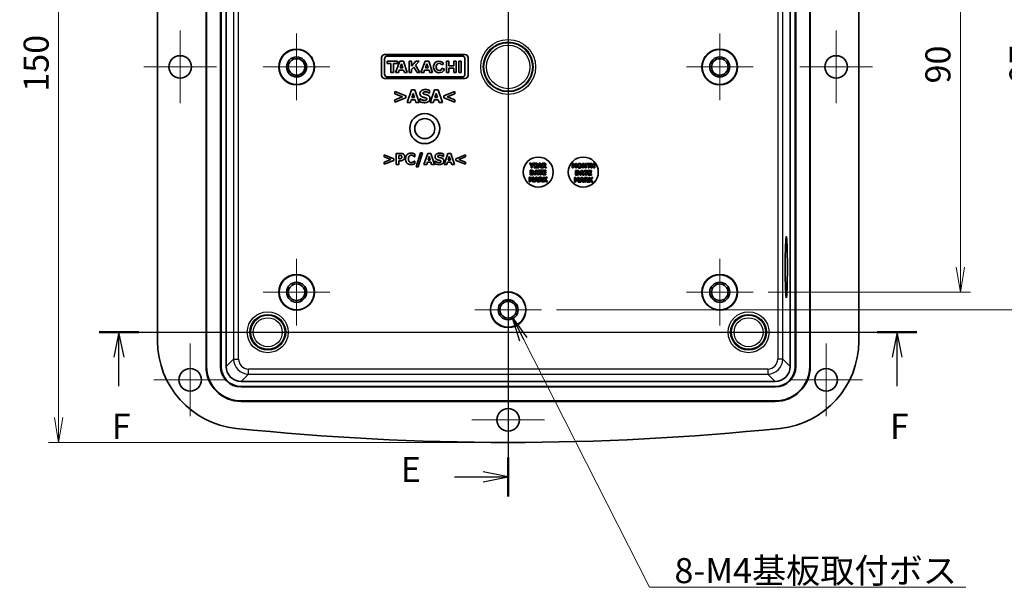
# Model space of a CAD drawing. Units: millimetres. Extents: x 0 to 3376, y -1 to 562.
# Drawn here: x 2397 to 2594, y 226 to 339 of the extents above; entities that cross this region are included whole.
import ezdxf

# ---------------------------------------------------------------- set-up
doc = ezdxf.new("R2010")
doc.units = ezdxf.units.MM
for name, color, linetype, lineweight in [('Center Mark (ISO)', 131, 'Continuous', 18), ('Dimension (ISO)', 7, 'Continuous', 18), ('Dimension (ISO) @ 1', 7, 'Continuous', 18), ('Section Line (ISO)', 7, 'Continuous', 25), ('Symbol (ISO) @ 1', 7, 'Continuous', 18), ('Visible (ISO)', 7, 'Continuous', 35), ('Visible Narrow (ISO)', 7, 'Continuous', 25)]:
    doc.layers.add(name, color=color, linetype=linetype, lineweight=lineweight)
doc.styles.add('Note Text (TK)', font='MS PGothic.ttf')
doc.dimstyles.new('Default - Method 1b (TK)', dxfattribs={"dimscale": 1.5, "dimtxt": 2.5, "dimasz": 2.5, "dimexe": 1, "dimexo": 1.5, "dimgap": 1, "dimtad": 1, "dimtoh": 1, "dimdsep": 46, "dimtxsty": 'Note Text (TK)', "dimblk": 'OPEN', "dimcen": 0.09, "dimdle": 5, "dimclrd": 100, "dimclre": 100, "dimclrt": 7, "dimadec": 1, "dimazin": 1, "dimtfac": 1, "dimtmove": 0, "dimatfit": 3, "dimldrblk": 'OPEN', "dimfxl": 1, "dimtolj": 1, "dimlwd": -1, "dimlwe": -1, "dimarcsym": 0})
doc.dimstyles.new('Default - Method 1b (TK)$7', dxfattribs={"dimscale": 2, "dimtxt": 2.5, "dimasz": 2.5, "dimexe": 1, "dimexo": 1.5, "dimgap": 1, "dimtad": 1, "dimtoh": 1, "dimdsep": 46, "dimtxsty": 'Note Text (TK)', "dimblk": 'OPEN', "dimcen": 0.09, "dimdle": 5, "dimclrd": 100, "dimclre": 100, "dimclrt": 7, "dimadec": 1, "dimazin": 1, "dimtfac": 1, "dimtmove": 0, "dimatfit": 3, "dimldrblk": 'OPEN', "dimfxl": 1, "dimtolj": 1, "dimlwd": -1, "dimlwe": -1, "dimarcsym": 0})

# ---------------------------------------------------------------- blocks, each defined once
blk = doc.blocks.new('2dTransSection4')
at = {"layer": 'Section Line (ISO)', "linetype": 'Continuous'}
for p, q in [((171.587, 216.208), (171.587, 129.872)), ((171.587, 214.264), (169.087, 214.764)), ((166.222, 214.264), (169.087, 214.264)), ((169.087, 214.264), (171.587, 214.264)), ((169.087, 213.764), (171.587, 214.264)), ((166.222, 131.816), (169.087, 131.816)), ((171.587, 131.816), (169.087, 132.316)), ((169.087, 131.816), (171.587, 131.816)), ((169.087, 131.316), (171.587, 131.816))]:
    blk.add_line(p, q, dxfattribs=at)
at = {"layer": 'Section Line (ISO)', "linetype": 'Continuous', "lineweight": 50}
for p, q in [((171.587, 216.208), (171.587, 212.319)), ((171.587, 133.761), (171.587, 129.872))]:
    blk.add_line(p, q, dxfattribs=at)
at = {"layer": 'Section Line (ISO)', "char_height": 2.5, "attachment_point": 7, "style": 'Note Text (TK)'}
for insert in [(160.874, 212.992), (160.874, 130.544)]:
    blk.add_mtext('E', dxfattribs=dict(at, insert=insert))
blk = doc.blocks.new('2dTransSection5')
at = {"layer": 'Section Line (ISO)', "linetype": 'Continuous'}
for p, q in [((130.745, 146.268), (212.402, 146.268)), ((132.733, 146.268), (132.233, 143.768)), ((132.733, 143.768), (132.733, 146.268)), ((133.233, 143.768), (132.733, 146.268)), ((210.415, 146.268), (209.915, 143.768)), ((210.415, 143.768), (210.415, 146.268)), ((210.915, 143.768), (210.415, 146.268)), ((132.733, 140.888), (132.733, 143.768)), ((210.415, 140.888), (210.415, 143.768))]:
    blk.add_line(p, q, dxfattribs=at)
at = {"layer": 'Section Line (ISO)', "linetype": 'Continuous', "lineweight": 50}
for p, q in [((130.745, 146.268), (134.72, 146.268)), ((208.427, 146.268), (212.402, 146.268))]:
    blk.add_line(p, q, dxfattribs=at)
at = {"layer": 'Section Line (ISO)', "char_height": 2.5, "attachment_point": 7, "style": 'Note Text (TK)'}
for insert in [(132.022, 134.844), (209.704, 134.844)]:
    blk.add_mtext('F', dxfattribs=dict(at, insert=insert))
blk = doc.blocks.new('_Open')
at = {"color": 0, "linetype": 'ByBlock', "lineweight": -2}
for p, q in [((-1, 0.167), (0, 0)), ((-1, -0.167), (0, 0)), ((0, 0), (-1, 0))]:
    blk.add_line(p, q, dxfattribs=at)
blk = doc.blocks.new('*D98')
at = {"layer": 'Defpoints', "color": 0}
for p in [(2494.67, 404.54), (2404.92, 254.54), (2494.67, 254.54)]:
    blk.add_point(p, dxfattribs=at)
at = {"layer": 'Dimension (ISO)', "color": 100}
for p, q in [((2491.67, 404.54), (2402.92, 404.54)), ((2404.92, 399.54), (2404.92, 259.54)), ((2491.67, 254.54), (2402.92, 254.54))]:
    blk.add_line(p, q, dxfattribs=at)
at = {"layer": 'Dimension (ISO)', "color": 100, "xscale": 5, "yscale": 5, "zscale": 5}
for p, rotation in [((2404.92, 404.54), 90), ((2404.92, 254.54), 270)]:
    blk.add_blockref('_Open', p, dxfattribs=dict(at, rotation=rotation))
at = {"layer": 'Dimension (ISO)', "color": 7, "insert": (2400.42, 324.59), "char_height": 5, "attachment_point": 4, "rotation": 90, "style": 'Note Text (TK)'}
blk.add_mtext('\\A1;150', dxfattribs=at)
blk = doc.blocks.new('*D110')
at = {"layer": 'Defpoints', "color": 0}
for p in [(2543.57, 374.54), (2543.57, 284.54), (2584.98, 284.54)]:
    blk.add_point(p, dxfattribs=at)
at = {"layer": 'Dimension (ISO)', "color": 100}
for p, q in [((2546.57, 374.54), (2586.98, 374.54)), ((2584.98, 369.54), (2584.98, 289.54)), ((2546.57, 284.54), (2586.98, 284.54))]:
    blk.add_line(p, q, dxfattribs=at)
at = {"layer": 'Dimension (ISO)', "color": 100, "xscale": 5, "yscale": 5, "zscale": 5}
for p, rotation in [((2584.98, 374.54), 90), ((2584.98, 284.54), 270)]:
    blk.add_blockref('_Open', p, dxfattribs=dict(at, rotation=rotation))
at = {"layer": 'Dimension (ISO)', "color": 7, "insert": (2580.48, 326.23), "char_height": 5, "attachment_point": 4, "rotation": 90, "style": 'Note Text (TK)'}
blk.add_mtext('\\A1;90', dxfattribs=at)
blk = doc.blocks.new('*D111')
at = {"layer": 'Defpoints', "color": 0}
for p in [(2501.32, 378.04), (2501.32, 281.04), (2601.78, 281.04)]:
    blk.add_point(p, dxfattribs=at)
at = {"layer": 'Dimension (ISO)', "color": 100}
for p, q in [((2504.32, 378.04), (2603.78, 378.04)), ((2601.78, 373.04), (2601.78, 286.04)), ((2504.32, 281.04), (2603.78, 281.04))]:
    blk.add_line(p, q, dxfattribs=at)
at = {"layer": 'Dimension (ISO)', "color": 100, "xscale": 5, "yscale": 5, "zscale": 5}
for p, rotation in [((2601.78, 378.04), 90), ((2601.78, 281.04), 270)]:
    blk.add_blockref('_Open', p, dxfattribs=dict(at, rotation=rotation))
at = {"layer": 'Dimension (ISO)', "color": 7, "insert": (2597.28, 326.33), "char_height": 5, "attachment_point": 4, "rotation": 90, "style": 'Note Text (TK)'}
blk.add_mtext('\\A1;97', dxfattribs=at)

msp = doc.modelspace()

# ---------------------------------------------------------------- linework, layer by layer
at = {"layer": 'Center Mark (ISO)', "linetype": 'Continuous'}
for p, q in [((2429.1744, 336.7865), (2429.1744, 322.2865)), ((2560.1744, 336.7865), (2560.1744, 322.2865)), ((2452.4244, 336.1865), (2452.4244, 322.8865)), ((2536.9244, 336.1865), (2536.9244, 322.8865)), ((2436.4244, 329.5365), (2421.9244, 329.5365)), ((2459.0744, 329.5365), (2445.7744, 329.5365)), ((2543.5744, 329.5365), (2530.2744, 329.5365)), ((2567.4244, 329.5365), (2552.9244, 329.5365)), ((2452.4244, 291.1865), (2452.4244, 277.8865)), ((2536.9244, 291.1865), (2536.9244, 277.8865)), ((2494.6744, 287.6865), (2494.6744, 274.3865)), ((2459.0744, 284.5365), (2445.7744, 284.5365)), ((2543.5744, 284.5365), (2530.2744, 284.5365)), ((2501.3244, 281.0365), (2488.0244, 281.0365)), ((2431.1744, 274.2865), (2431.1744, 259.7865)), ((2558.1744, 274.2865), (2558.1744, 259.7865)), ((2438.4244, 267.0365), (2423.9244, 267.0365)), ((2494.6744, 266.2865), (2494.6744, 251.7865)), ((2565.4244, 267.0365), (2550.9244, 267.0365)), ((2501.9244, 259.0365), (2487.4244, 259.0365))]:
    msp.add_line(p, q, dxfattribs=at)
at = {"layer": 'Visible (ISO)'}
for p, q in [((2434.354, 269.7161), (2434.354, 389.3569)), ((2434.4588, 389.3569), (2434.4588, 269.7161)), ((2437.2492, 389.3569), (2437.2492, 269.7161)), ((2437.354, 389.3569), (2437.354, 269.7161)), ((2438.354, 269.7142), (2438.354, 389.3587)), ((2550.9948, 389.3587), (2550.9948, 269.7142)), ((2551.9948, 269.7161), (2551.9948, 389.3569)), ((2552.0996, 269.7161), (2552.0996, 389.3569)), ((2554.89, 269.7161), (2554.89, 389.3569)), ((2554.9948, 389.3569), (2554.9948, 269.7161)), ((2424.6744, 384.317), (2424.6744, 274.7559)), ((2564.6744, 274.7559), (2564.6744, 384.317)), ((2469.3709, 331.3983), (2469.3709, 327.8516)), ((2486.0363, 332.0365), (2470.0091, 332.0365)), ((2470.0091, 328.0742), (2470.0091, 331.1757)), ((2470.5029, 330.6638), (2470.5029, 330.2186)), ((2472.5696, 330.6638), (2470.5029, 330.6638)), ((2470.5507, 331.7174), (2485.4946, 331.7174)), ((2473.0405, 330.6638), (2472.1986, 328.4007)), ((2472.5696, 330.2186), (2472.5696, 330.6638)), ((2473.7643, 330.6638), (2473.0405, 330.6638)), ((2474.5026, 328.4007), (2473.7643, 330.6638)), ((2474.8773, 330.6638), (2474.8773, 328.4007)), ((2475.3553, 330.6638), (2474.8773, 330.6638)), ((2476.2633, 330.6638), (2475.3553, 329.7029)), ((2475.3553, 329.7029), (2475.3553, 330.6638)), ((2476.1865, 329.8782), (2476.9288, 330.6638)), ((2476.9288, 330.6638), (2476.2633, 330.6638)), ((2478.1084, 330.6638), (2477.2665, 328.4007)), ((2478.8322, 330.6638), (2478.1084, 330.6638)), ((2479.5705, 328.4007), (2478.8322, 330.6638)), ((2482.7992, 330.6638), (2482.3281, 330.6638)), ((2482.3281, 330.6638), (2482.3281, 328.4007)), ((2482.7992, 329.7548), (2482.7992, 330.6638)), ((2483.8529, 330.6638), (2483.8529, 329.7548)), ((2484.324, 330.6638), (2483.8529, 330.6638)), ((2484.324, 328.4007), (2484.324, 330.6638)), ((2484.8286, 330.6638), (2484.8286, 328.4007)), ((2485.3035, 330.6638), (2484.8286, 330.6638)), ((2485.3035, 328.4007), (2485.3035, 330.6638)), ((2486.0363, 331.1757), (2486.0363, 328.0742)), ((2486.6744, 327.8516), (2486.6744, 331.3983)), ((2470.5029, 330.2186), (2471.2637, 330.2186)), ((2471.2637, 330.2186), (2471.2637, 328.4007)), ((2471.2637, 328.4007), (2471.798, 328.4007)), ((2471.798, 330.2186), (2472.5696, 330.2186)), ((2471.798, 328.4007), (2471.798, 330.2186)), ((2472.1986, 328.4007), (2472.745, 328.4007)), ((2472.745, 328.4007), (2472.9272, 328.8906)), ((2472.9272, 328.8906), (2473.8042, 328.8906)), ((2473.101, 329.3577), (2473.3945, 330.1466)), ((2473.6518, 329.3577), (2473.101, 329.3577)), ((2473.3945, 330.1466), (2473.6518, 329.3577)), ((2473.8042, 328.8906), (2473.964, 328.4007)), ((2473.964, 328.4007), (2474.5026, 328.4007)), ((2474.8773, 328.4007), (2475.3553, 328.4007)), ((2475.3553, 328.9986), (2475.8411, 329.5127)), ((2475.3553, 328.4007), (2475.3553, 328.9986)), ((2475.8411, 329.5127), (2476.5032, 328.4007)), ((2477.0662, 328.4007), (2476.1865, 329.8782)), ((2476.5032, 328.4007), (2477.0662, 328.4007)), ((2477.2665, 328.4007), (2477.8128, 328.4007)), ((2477.8128, 328.4007), (2477.9951, 328.8906)), ((2477.9951, 328.8906), (2478.872, 328.8906)), ((2478.1689, 329.3577), (2478.4623, 330.1466)), ((2478.7196, 329.3577), (2478.1689, 329.3577)), ((2478.4623, 330.1466), (2478.7196, 329.3577)), ((2478.872, 328.8906), (2479.0318, 328.4007)), ((2479.0318, 328.4007), (2479.5705, 328.4007)), ((2481.4205, 329.9457), (2481.8069, 330.2536)), ((2481.9638, 329.0722), (2481.492, 329.2765)), ((2482.3281, 328.4007), (2482.7992, 328.4007)), ((2483.8529, 329.7548), (2482.7992, 329.7548)), ((2482.7992, 329.3096), (2483.8529, 329.3096)), ((2482.7992, 328.4007), (2482.7992, 329.3096)), ((2483.8529, 329.3096), (2483.8529, 328.4007)), ((2483.8529, 328.4007), (2484.324, 328.4007)), ((2484.8286, 328.4007), (2485.3035, 328.4007)), ((2470.0091, 327.2135), (2486.0363, 327.2135)), ((2485.4946, 327.5325), (2470.5507, 327.5325)), ((2472.0257, 324.6624), (2472.0257, 324.191)), ((2474.2157, 323.7526), (2472.0257, 324.6624)), ((2475.3725, 324.9835), (2474.5142, 322.4435)), ((2476.0683, 324.9835), (2475.3725, 324.9835)), ((2476.9266, 322.4435), (2476.0683, 324.9835)), ((2478.9644, 324.2774), (2478.9644, 324.8579)), ((2479.9771, 324.9835), (2479.1187, 322.4435)), ((2480.6728, 324.9835), (2479.9771, 324.9835)), ((2481.5311, 322.4435), (2480.6728, 324.9835)), ((2484.0197, 324.6624), (2481.8296, 323.7526)), ((2484.0197, 324.191), (2484.0197, 324.6624)), ((2472.0257, 324.191), (2473.555, 323.5653)), ((2473.555, 323.5653), (2472.0257, 322.9395)), ((2472.0257, 322.4682), (2474.2157, 323.3779)), ((2472.0257, 322.9395), (2472.0257, 322.4682)), ((2474.2157, 323.3779), (2474.2157, 323.7526)), ((2474.5142, 322.4435), (2475.1523, 322.4435)), ((2475.1523, 322.4435), (2475.3128, 322.9622)), ((2475.3128, 322.9622), (2476.1115, 322.9622)), ((2475.4508, 323.4232), (2475.7122, 324.263)), ((2475.9715, 323.4232), (2475.4508, 323.4232)), ((2475.7122, 324.263), (2475.9715, 323.4232)), ((2476.1115, 322.9622), (2476.27, 322.4435)), ((2476.27, 322.4435), (2476.9266, 322.4435)), ((2477.0419, 323.1989), (2477.0419, 322.5937)), ((2477.0995, 323.1989), (2477.0419, 323.1989)), ((2478.9088, 324.2774), (2478.9644, 324.2774)), ((2479.1187, 322.4435), (2479.7568, 322.4435)), ((2479.7568, 322.4435), (2479.9174, 322.9622)), ((2479.9174, 322.9622), (2480.716, 322.9622)), ((2480.0553, 323.4232), (2480.3167, 324.263)), ((2480.576, 323.4232), (2480.0553, 323.4232)), ((2480.3167, 324.263), (2480.576, 323.4232)), ((2480.716, 322.9622), (2480.8745, 322.4435)), ((2480.8745, 322.4435), (2481.5311, 322.4435)), ((2481.8296, 323.7526), (2481.8296, 323.3779)), ((2481.8296, 323.3779), (2484.0197, 322.4682)), ((2482.4882, 323.5632), (2484.0197, 324.191)), ((2484.0197, 322.9395), (2482.4882, 323.5632)), ((2484.0197, 322.4682), (2484.0197, 322.9395)), ((2469.9151, 311.9954), (2469.9151, 311.5853)), ((2471.8207, 311.2038), (2469.9151, 311.9954)), ((2469.9151, 311.5853), (2471.2458, 311.0409)), ((2471.2458, 311.0409), (2469.9151, 310.4964)), ((2469.9151, 310.0863), (2471.8207, 310.8779)), ((2471.8207, 310.8779), (2471.8207, 311.2038)), ((2472.3186, 312.2748), (2472.3186, 310.0648)), ((2473.1764, 312.2748), (2472.3186, 312.2748)), ((2472.8738, 311.2003), (2472.8738, 311.8629)), ((2472.8738, 311.8629), (2472.9526, 311.8629)), ((2472.9132, 311.2003), (2472.8738, 311.2003)), ((2472.8738, 310.7883), (2473.1639, 310.7883)), ((2472.8738, 310.0648), (2472.8738, 310.7883)), ((2475.9613, 311.6068), (2476.0168, 311.6068)), ((2476.0168, 310.731), (2475.9667, 310.731)), ((2476.0168, 311.6068), (2476.0168, 312.1333)), ((2476.0168, 310.2117), (2476.0168, 310.731)), ((2477.1684, 312.3733), (2476.2908, 309.5848)), ((2476.7171, 309.5848), (2477.5964, 312.3733)), ((2477.5964, 312.3733), (2477.1684, 312.3733)), ((2478.6065, 312.2748), (2477.8597, 310.0648)), ((2479.2118, 312.2748), (2478.6065, 312.2748)), ((2478.6746, 310.9173), (2478.902, 311.648)), ((2479.1277, 310.9173), (2478.6746, 310.9173)), ((2478.902, 311.648), (2479.1277, 310.9173)), ((2479.9586, 310.0648), (2479.2118, 312.2748)), ((2480.0589, 310.7221), (2480.0589, 310.1955)), ((2480.1091, 310.7221), (2480.0589, 310.7221)), ((2481.6833, 311.6605), (2481.7317, 311.6605)), ((2481.7317, 311.6605), (2481.7317, 312.1656)), ((2482.6128, 312.2748), (2481.866, 310.0648)), ((2483.2181, 312.2748), (2482.6128, 312.2748)), ((2482.6809, 310.9173), (2482.9083, 311.648)), ((2483.134, 310.9173), (2482.6809, 310.9173)), ((2482.9083, 311.648), (2483.134, 310.9173)), ((2483.9649, 310.0648), (2483.2181, 312.2748)), ((2486.1302, 311.9954), (2484.2246, 311.2038)), ((2484.2246, 311.2038), (2484.2246, 310.8779)), ((2484.2246, 310.8779), (2486.1302, 310.0863)), ((2484.7977, 311.0391), (2486.1302, 311.5853)), ((2486.1302, 310.4964), (2484.7977, 311.0391)), ((2486.1302, 311.5853), (2486.1302, 311.9954)), ((2469.9151, 310.4964), (2469.9151, 310.0863)), ((2472.3186, 310.0648), (2472.8738, 310.0648)), ((2476.2908, 309.5848), (2476.7171, 309.5848)), ((2477.8597, 310.0648), (2478.4149, 310.0648)), ((2478.4149, 310.0648), (2478.5546, 310.5161)), ((2478.5546, 310.5161), (2479.2494, 310.5161)), ((2479.2494, 310.5161), (2479.3873, 310.0648)), ((2479.3873, 310.0648), (2479.9586, 310.0648)), ((2481.866, 310.0648), (2482.4212, 310.0648)), ((2482.4212, 310.0648), (2482.5609, 310.5161)), ((2482.5609, 310.5161), (2483.2557, 310.5161)), ((2483.2557, 310.5161), (2483.3936, 310.0648)), ((2483.3936, 310.0648), (2483.9649, 310.0648)), ((2486.1302, 310.0863), (2486.1302, 310.4964)), ((2499.2014, 310.2921), (2498.944, 310.2921)), ((2498.944, 310.2921), (2499.2598, 309.7568)), ((2499.3436, 308.8921), (2499.065, 308.8921)), ((2499.065, 308.8921), (2499.065, 307.9921)), ((2499.3772, 309.9712), (2499.2014, 310.2921)), ((2499.2598, 309.7568), (2499.2598, 309.3921)), ((2499.2598, 309.3921), (2499.4859, 309.3921)), ((2499.2911, 308.7244), (2499.2955, 308.7244)), ((2499.2911, 308.1606), (2499.2911, 308.7244)), ((2499.5471, 310.2921), (2499.3772, 309.9712)), ((2499.4859, 309.7677), (2499.7966, 310.2921)), ((2499.4859, 309.3921), (2499.4859, 309.7677)), ((2499.7966, 310.2921), (2499.5471, 310.2921)), ((2499.8782, 310.2921), (2499.8782, 309.3921)), ((2500.4865, 310.2921), (2499.8782, 310.2921)), ((2499.8782, 309.3921), (2500.4865, 309.3921)), ((2500.2094, 308.8921), (2499.9052, 307.9921)), ((2500.1029, 309.9624), (2500.1029, 310.1207)), ((2500.1029, 310.1207), (2500.4865, 310.1207)), ((2500.4566, 309.9624), (2500.1029, 309.9624)), ((2500.1029, 309.5635), (2500.1029, 309.7911)), ((2500.1029, 309.7911), (2500.4566, 309.7911)), ((2500.4865, 309.5635), (2500.1029, 309.5635)), ((2500.4559, 308.8921), (2500.2094, 308.8921)), ((2500.76, 307.9921), (2500.4559, 308.8921)), ((2500.4566, 309.7911), (2500.4566, 309.9624)), ((2500.4865, 310.1207), (2500.4865, 310.2921)), ((2500.4865, 309.3921), (2500.4865, 309.5635)), ((2500.8468, 310.2921), (2500.5427, 309.3921)), ((2500.5427, 309.3921), (2500.7688, 309.3921)), ((2501.5149, 308.8921), (2500.7564, 308.8921)), ((2500.7564, 308.8921), (2500.7564, 308.7207)), ((2500.7564, 308.7207), (2501.0226, 308.7207)), ((2500.7688, 309.3921), (2500.8256, 309.5759)), ((2500.8256, 309.5759), (2501.1086, 309.5759)), ((2501.0933, 310.2921), (2500.8468, 310.2921)), ((2500.8745, 309.7393), (2500.9671, 310.0368)), ((2501.059, 309.7393), (2500.8745, 309.7393)), ((2500.9671, 310.0368), (2501.059, 309.7393)), ((2501.0226, 308.7207), (2501.0226, 307.9921)), ((2501.3974, 309.3921), (2501.0933, 310.2921)), ((2501.1086, 309.5759), (2501.1648, 309.3921)), ((2501.1648, 309.3921), (2501.3974, 309.3921)), ((2501.2487, 307.9921), (2501.2487, 308.7207)), ((2501.2487, 308.7207), (2501.5149, 308.7207)), ((2501.8489, 310.2921), (2501.4872, 310.2921)), ((2501.4872, 310.2921), (2501.4872, 309.3921)), ((2501.4872, 309.3921), (2501.7118, 309.3921)), ((2501.5149, 308.7207), (2501.5149, 308.8921)), ((2501.6075, 308.8921), (2501.6075, 307.9921)), ((2502.2158, 308.8921), (2501.6075, 308.8921)), ((2501.7118, 310.1266), (2501.7876, 310.1266)), ((2501.7118, 309.8844), (2501.7118, 310.1266)), ((2501.7767, 309.8844), (2501.7118, 309.8844)), ((2501.7118, 309.3921), (2501.7118, 309.7225)), ((2501.7118, 309.7225), (2501.7935, 309.7225)), ((2501.7935, 309.7225), (2502.0436, 309.3921)), ((2501.8321, 308.5624), (2501.8321, 308.7207)), ((2501.8321, 308.7207), (2502.2158, 308.7207)), ((2502.3186, 309.3921), (2502.0159, 309.775)), ((2502.0436, 309.3921), (2502.3186, 309.3921)), ((2502.2158, 308.7207), (2502.2158, 308.8921)), ((2507.6915, 310.2516), (2507.4311, 310.2516)), ((2507.4311, 310.2516), (2507.4311, 309.3516)), ((2507.4311, 309.3516), (2507.6441, 309.3516)), ((2507.6441, 309.3516), (2507.6441, 309.9482)), ((2507.6441, 309.9482), (2507.8074, 309.5631)), ((2507.8913, 309.8074), (2507.6915, 310.2516)), ((2507.8074, 309.5631), (2507.9621, 309.5631)), ((2508.0897, 310.2516), (2507.8913, 309.8074)), ((2507.9621, 309.5631), (2508.1254, 309.9482)), ((2508.3501, 310.2516), (2508.0897, 310.2516)), ((2508.1254, 309.9482), (2508.1254, 309.3516)), ((2508.1254, 309.3516), (2508.3501, 309.3516)), ((2508.4161, 308.8516), (2508.1375, 308.8516)), ((2508.1375, 308.8516), (2508.1375, 307.9516)), ((2508.3501, 309.3516), (2508.3501, 310.2516)), ((2508.3635, 308.6838), (2508.3679, 308.6838)), ((2508.3635, 308.12), (2508.3635, 308.6838)), ((2509.2818, 308.8516), (2508.9776, 307.9516)), ((2509.5283, 308.8516), (2509.2818, 308.8516)), ((2509.7672, 310.2516), (2509.49, 310.2516)), ((2509.49, 310.2516), (2509.49, 309.3516)), ((2509.49, 309.3516), (2509.6964, 309.3516)), ((2509.8324, 307.9516), (2509.5283, 308.8516)), ((2509.6964, 309.3516), (2509.6964, 309.9788)), ((2509.6964, 309.9788), (2510.0436, 309.3516)), ((2510.0545, 309.7359), (2509.7672, 310.2516)), ((2510.5873, 308.8516), (2509.8288, 308.8516)), ((2509.8288, 308.8516), (2509.8288, 308.6802)), ((2509.8288, 308.6802), (2510.095, 308.6802)), ((2510.0436, 309.3516), (2510.2609, 309.3516)), ((2510.2609, 310.2516), (2510.0545, 310.2516)), ((2510.0545, 310.2516), (2510.0545, 309.7359)), ((2510.095, 308.6802), (2510.095, 307.9516)), ((2510.2609, 309.3516), (2510.2609, 310.2516)), ((2510.3211, 307.9516), (2510.3211, 308.6802)), ((2510.3211, 308.6802), (2510.5873, 308.6802)), ((2511.1091, 310.2516), (2510.3506, 310.2516)), ((2510.3506, 310.2516), (2510.3506, 310.0802)), ((2510.3506, 310.0802), (2510.6168, 310.0802)), ((2510.5873, 308.6802), (2510.5873, 308.8516)), ((2510.6168, 310.0802), (2510.6168, 309.3516)), ((2510.6168, 309.3516), (2510.8429, 309.3516)), ((2510.6799, 308.8516), (2510.6799, 307.9516)), ((2511.2882, 308.8516), (2510.6799, 308.8516)), ((2510.8429, 309.3516), (2510.8429, 310.0802)), ((2510.8429, 310.0802), (2511.1091, 310.0802)), ((2510.9046, 308.5219), (2510.9046, 308.6802)), ((2510.9046, 308.6802), (2511.2882, 308.6802)), ((2511.1091, 310.0802), (2511.1091, 310.2516)), ((2511.4279, 310.2516), (2511.2018, 310.2516)), ((2511.2018, 310.2516), (2511.2018, 309.3516)), ((2511.2018, 309.3516), (2511.4279, 309.3516)), ((2511.2882, 308.6802), (2511.2882, 308.8516)), ((2511.4279, 309.9219), (2511.4279, 310.2516)), ((2511.7349, 309.9219), (2511.4279, 309.9219)), ((2511.4279, 309.3516), (2511.4279, 309.7505)), ((2511.4279, 309.7505), (2511.7349, 309.7505)), ((2511.961, 310.2516), (2511.7349, 310.2516)), ((2511.7349, 310.2516), (2511.7349, 309.9219)), ((2511.7349, 309.7505), (2511.7349, 309.3516)), ((2511.7349, 309.3516), (2511.961, 309.3516)), ((2511.961, 309.3516), (2511.961, 310.2516)), ((2499.1205, 307.4921), (2498.8601, 307.4921)), ((2498.8601, 307.4921), (2498.8601, 306.5921)), ((2499.065, 307.9921), (2499.3466, 307.9921)), ((2499.0731, 306.5921), (2499.0731, 307.1887)), ((2499.0731, 307.1887), (2499.2364, 306.8036)), ((2499.3203, 307.0479), (2499.1205, 307.4921)), ((2499.2364, 306.8036), (2499.391, 306.8036)), ((2499.2955, 308.1606), (2499.2911, 308.1606)), ((2499.5187, 307.4921), (2499.3203, 307.0479)), ((2499.391, 306.8036), (2499.5544, 307.1887)), ((2499.7791, 307.4921), (2499.5187, 307.4921)), ((2499.5544, 307.1887), (2499.5544, 306.5921)), ((2499.7791, 306.5921), (2499.7791, 307.4921)), ((2500.1729, 307.4921), (2499.8688, 306.5921)), ((2499.9052, 307.9921), (2500.1313, 307.9921)), ((2500.0949, 306.5921), (2500.1517, 306.7759)), ((2500.1313, 307.9921), (2500.1882, 308.1759)), ((2500.1517, 306.7759), (2500.4347, 306.7759)), ((2500.4194, 307.4921), (2500.1729, 307.4921)), ((2500.1882, 308.1759), (2500.4712, 308.1759)), ((2500.2006, 306.9393), (2500.2932, 307.2368)), ((2500.3851, 306.9393), (2500.2006, 306.9393)), ((2500.2371, 308.3393), (2500.3297, 308.6368)), ((2500.4216, 308.3393), (2500.2371, 308.3393)), ((2500.2932, 307.2368), (2500.3851, 306.9393)), ((2500.3297, 308.6368), (2500.4216, 308.3393)), ((2500.7235, 306.5921), (2500.4194, 307.4921)), ((2500.4347, 306.7759), (2500.4909, 306.5921)), ((2500.4712, 308.1759), (2500.5273, 307.9921)), ((2500.5273, 307.9921), (2500.76, 307.9921)), ((2501.175, 307.4921), (2500.8132, 307.4921)), ((2500.8132, 307.4921), (2500.8132, 306.5921)), ((2501.0226, 307.9921), (2501.2487, 307.9921)), ((2501.0379, 307.3266), (2501.1137, 307.3266)), ((2501.0379, 307.0844), (2501.0379, 307.3266)), ((2501.1028, 307.0844), (2501.0379, 307.0844)), ((2501.0379, 306.5921), (2501.0379, 306.9225)), ((2501.0379, 306.9225), (2501.1196, 306.9225)), ((2501.1196, 306.9225), (2501.3697, 306.5921)), ((2501.6447, 306.5921), (2501.342, 306.975)), ((2501.6075, 307.9921), (2502.2158, 307.9921)), ((2501.9379, 307.4921), (2501.7118, 307.4921)), ((2501.7118, 307.4921), (2501.7118, 306.5921)), ((2502.1859, 308.5624), (2501.8321, 308.5624)), ((2501.8321, 308.1635), (2501.8321, 308.3911)), ((2501.8321, 308.3911), (2502.1859, 308.3911)), ((2502.2158, 308.1635), (2501.8321, 308.1635)), ((2502.2267, 307.4921), (2501.9379, 307.0902)), ((2501.9379, 307.0902), (2501.9379, 307.4921)), ((2501.9379, 306.8962), (2501.9824, 306.9575)), ((2501.9379, 306.5921), (2501.9379, 306.8962)), ((2501.9824, 306.9575), (2502.2267, 306.5921)), ((2502.1662, 307.0742), (2502.4871, 307.4921)), ((2502.5002, 306.5921), (2502.1662, 307.0742)), ((2502.1859, 308.3911), (2502.1859, 308.5624)), ((2502.2158, 307.9921), (2502.2158, 308.1635)), ((2502.4871, 307.4921), (2502.2267, 307.4921)), ((2508.1929, 307.4516), (2507.9325, 307.4516)), ((2507.9325, 307.4516), (2507.9325, 306.5516)), ((2508.1375, 307.9516), (2508.419, 307.9516)), ((2508.1455, 306.5516), (2508.1455, 307.1482)), ((2508.1455, 307.1482), (2508.3088, 306.7631)), ((2508.3927, 307.0074), (2508.1929, 307.4516)), ((2508.3088, 306.7631), (2508.4635, 306.7631)), ((2508.3679, 308.12), (2508.3635, 308.12)), ((2508.5911, 307.4516), (2508.3927, 307.0074)), ((2508.4635, 306.7631), (2508.6268, 307.1482)), ((2508.8515, 307.4516), (2508.5911, 307.4516)), ((2508.6268, 307.1482), (2508.6268, 306.5516)), ((2508.8515, 306.5516), (2508.8515, 307.4516)), ((2509.2453, 307.4516), (2508.9412, 306.5516)), ((2508.9776, 307.9516), (2509.2037, 307.9516)), ((2509.1673, 306.5516), (2509.2242, 306.7354)), ((2509.2037, 307.9516), (2509.2606, 308.1354)), ((2509.2242, 306.7354), (2509.5071, 306.7354)), ((2509.4918, 307.4516), (2509.2453, 307.4516)), ((2509.2606, 308.1354), (2509.5436, 308.1354)), ((2509.273, 306.8987), (2509.3657, 307.1963)), ((2509.4576, 306.8987), (2509.273, 306.8987)), ((2509.3095, 308.2987), (2509.4021, 308.5963)), ((2509.494, 308.2987), (2509.3095, 308.2987)), ((2509.3657, 307.1963), (2509.4576, 306.8987)), ((2509.4021, 308.5963), (2509.494, 308.2987)), ((2509.796, 306.5516), (2509.4918, 307.4516)), ((2509.5071, 306.7354), (2509.5633, 306.5516)), ((2509.5436, 308.1354), (2509.5998, 307.9516)), ((2509.5998, 307.9516), (2509.8324, 307.9516)), ((2510.2474, 307.4516), (2509.8857, 307.4516)), ((2509.8857, 307.4516), (2509.8857, 306.5516)), ((2510.095, 307.9516), (2510.3211, 307.9516)), ((2510.1103, 307.286), (2510.1862, 307.286)), ((2510.1103, 307.0439), (2510.1103, 307.286)), ((2510.1752, 307.0439), (2510.1103, 307.0439)), ((2510.1103, 306.5516), (2510.1103, 306.8819)), ((2510.1103, 306.8819), (2510.192, 306.8819)), ((2510.192, 306.8819), (2510.4422, 306.5516)), ((2510.7171, 306.5516), (2510.4144, 306.9345)), ((2510.6799, 307.9516), (2511.2882, 307.9516)), ((2511.0103, 307.4516), (2510.7842, 307.4516)), ((2510.7842, 307.4516), (2510.7842, 306.5516)), ((2511.2583, 308.5219), (2510.9046, 308.5219)), ((2510.9046, 308.123), (2510.9046, 308.3505)), ((2510.9046, 308.3505), (2511.2583, 308.3505)), ((2511.2882, 308.123), (2510.9046, 308.123)), ((2511.2991, 307.4516), (2511.0103, 307.0497)), ((2511.0103, 307.0497), (2511.0103, 307.4516)), ((2511.0103, 306.8557), (2511.0548, 306.917)), ((2511.0103, 306.5516), (2511.0103, 306.8557)), ((2511.0548, 306.917), (2511.2991, 306.5516)), ((2511.2386, 307.0336), (2511.5595, 307.4516)), ((2511.5726, 306.5516), (2511.2386, 307.0336)), ((2511.2583, 308.3505), (2511.2583, 308.5219)), ((2511.2882, 307.9516), (2511.2882, 308.123)), ((2511.5595, 307.4516), (2511.2991, 307.4516)), ((2498.8601, 306.5921), (2499.0731, 306.5921)), ((2499.5544, 306.5921), (2499.7791, 306.5921)), ((2499.8688, 306.5921), (2500.0949, 306.5921)), ((2500.4909, 306.5921), (2500.7235, 306.5921)), ((2500.8132, 306.5921), (2501.0379, 306.5921)), ((2501.3697, 306.5921), (2501.6447, 306.5921)), ((2501.7118, 306.5921), (2501.9379, 306.5921)), ((2502.2267, 306.5921), (2502.5002, 306.5921)), ((2507.9325, 306.5516), (2508.1455, 306.5516)), ((2508.6268, 306.5516), (2508.8515, 306.5516)), ((2508.9412, 306.5516), (2509.1673, 306.5516)), ((2509.5633, 306.5516), (2509.796, 306.5516)), ((2509.8857, 306.5516), (2510.1103, 306.5516)), ((2510.4422, 306.5516), (2510.7171, 306.5516)), ((2510.7842, 306.5516), (2511.0103, 306.5516)), ((2511.2991, 306.5516), (2511.5726, 306.5516)), ((2547.9966, 266.7161), (2441.3522, 266.7161)), ((2441.354, 265.7161), (2547.9948, 265.7161)), ((2441.354, 265.6112), (2547.9948, 265.6112)), ((2441.354, 262.8209), (2547.9948, 262.8209)), ((2547.9948, 262.7161), (2441.354, 262.7161))]:
    msp.add_line(p, q, dxfattribs=at)
for centre, radius in [((2452.4244, 329.5365), 3.5567), ((2452.4244, 329.5365), 3.5), ((2536.9244, 329.5365), 3.5567), ((2536.9244, 329.5365), 3.5), ((2429.1744, 329.5365), 2.25), ((2452.4244, 329.5365), 2), ((2452.4244, 329.5365), 1.65), ((2536.9244, 329.5365), 2), ((2536.9244, 329.5365), 1.65), ((2560.1744, 329.5365), 2.25), ((2478.0227, 317.2135), 3), ((2478.0227, 317.2135), 2), ((2500.6744, 308.5365), 3), ((2509.6744, 308.5365), 3), ((2452.4244, 284.5365), 3.5567), ((2452.4244, 284.5365), 3.5), ((2536.9244, 284.5365), 3.5567), ((2536.9244, 284.5365), 3.5), ((2452.4244, 284.5365), 2), ((2452.4244, 284.5365), 1.65), ((2536.9244, 284.5365), 2), ((2536.9244, 284.5365), 1.65), ((2494.6744, 281.0365), 3.5567), ((2494.6744, 281.0365), 3.5), ((2494.6744, 281.0365), 2), ((2494.6744, 281.0365), 1.65), ((2431.1744, 267.0365), 2.25), ((2558.1744, 267.0365), 2.25), ((2494.6744, 259.0365), 2.25)]:
    msp.add_circle(centre, radius, dxfattribs=at)
for centre, radius, start, end in [((2470.0091, 331.3983), 0.6381, 90, 180), ((2470.5507, 331.1757), 0.5417, 90, 180), ((2480.9016, 329.5322), 1.1575, 38.550541, 336.582018), ((2485.4946, 331.1757), 0.5417, 0, 90), ((2486.0363, 331.3983), 0.6381, 0, 90), ((2470.0091, 327.8516), 0.6381, 180, 270), ((2470.5507, 328.0742), 0.5417, 180, 270), ((2485.4946, 328.0742), 0.5417, 270, 0), ((2486.0363, 327.8516), 0.6381, 270, 0), ((2442.1744, 274.7559), 17.5, 180, 264.069557), ((2547.1744, 274.7559), 17.5, 275.930443, 0), ((2441.354, 269.7161), 7, 180, 270), ((2441.354, 269.7161), 6.8952, 180, 270), ((2441.354, 269.7161), 4.1048, 180, 270), ((2441.354, 269.7161), 4, 180, 270), ((2547.9948, 269.7161), 4.1048, 270, 0), ((2547.9948, 269.7161), 6.8952, 270, 0), ((2547.9948, 269.7161), 4, 270, 0), ((2547.9948, 269.7161), 7, 270, 0), ((2494.6744, 780.1615), 525.625, 264.069557, 275.930443)]:
    msp.add_arc(centre, radius, start, end, dxfattribs=at)
for centre, major_axis, ratio, start_param, end_param in [((2480.9016, 329.5322), (0, -0.7272), 0.86734694, 2.1755708, 7.49463442), ((2441.3558, 269.7179), (-2.1239, -2.1239), 0.99878277, 5.49839613, 7.06797448), ((2547.9929, 269.7179), (2.1239, -2.1239), 0.99878277, 5.49839613, 7.06797448)]:
    msp.add_ellipse(centre, major_axis=major_axis, ratio=ratio, start_param=start_param, end_param=end_param, dxfattribs=at)
msp.add_ellipse((2550.2091, 289.5365), major_axis=(0, -6.1), ratio=0.03492077, dxfattribs=at)
for points in [[(2478.1122, 325.0287), (2477.6594, 325.0287), (2477.0563, 324.5862), (2477.0563, 324.2301)], [(2477.7088, 324.3083), (2477.7088, 324.3742), (2477.7952, 324.4812), (2477.8549, 324.508)], [(2477.8549, 324.508), (2477.929, 324.5409), (2478.0607, 324.5656), (2478.1451, 324.5656)], [(2478.9644, 324.8579), (2478.7873, 324.9361), (2478.3386, 325.0287), (2478.1122, 325.0287)], [(2478.1451, 324.5656), (2478.3592, 324.5656), (2478.7668, 324.3989), (2478.9088, 324.2774)], [(2477.0419, 322.5937), (2477.2312, 322.5114), (2477.6717, 322.3982), (2477.964, 322.3982)], [(2477.0563, 324.2301), (2477.0563, 323.9666), (2477.3115, 323.6147), (2477.6058, 323.5117)], [(2477.9661, 322.8613), (2477.7499, 322.8613), (2477.2909, 323.0363), (2477.0995, 323.1989)], [(2477.6058, 323.5117), (2477.7355, 323.4665), (2478.0299, 323.4068), (2478.1595, 323.3718)], [(2478.0443, 324.051), (2477.8467, 324.0963), (2477.7088, 324.2095), (2477.7088, 324.3083)], [(2477.964, 322.3982), (2478.4703, 322.3982), (2479.0652, 322.8592), (2479.0652, 323.238)], [(2478.2542, 322.9107), (2478.2007, 322.886), (2478.0216, 322.8613), (2477.9661, 322.8613)], [(2478.5445, 323.9193), (2478.4086, 323.9666), (2478.1719, 324.0222), (2478.0443, 324.051)], [(2478.1595, 323.3718), (2478.2625, 323.345), (2478.4127, 323.2256), (2478.4127, 323.1289)], [(2478.4127, 323.1289), (2478.4127, 323.0445), (2478.3201, 322.9395), (2478.2542, 322.9107)], [(2479.0652, 323.238), (2479.0652, 323.5014), (2478.8079, 323.8226), (2478.5445, 323.9193)], [(2473.1818, 311.2128), (2473.1299, 311.2038), (2472.9902, 311.2003), (2472.9132, 311.2003)], [(2472.9526, 311.8629), (2473.0761, 311.8629), (2473.2194, 311.8522), (2473.2982, 311.8181)], [(2473.1639, 310.7883), (2473.2821, 310.7883), (2473.4737, 310.8277), (2473.5561, 310.8618)], [(2473.7567, 312.1297), (2473.6439, 312.205), (2473.3663, 312.2748), (2473.1764, 312.2748)], [(2473.3519, 311.2898), (2473.3251, 311.2629), (2473.2266, 311.22), (2473.1818, 311.2128)], [(2473.2982, 311.8181), (2473.3591, 311.7931), (2473.4486, 311.6587), (2473.4486, 311.5638)], [(2473.4486, 311.5638), (2473.4486, 311.4635), (2473.4092, 311.3435), (2473.3519, 311.2898)], [(2473.5561, 310.8618), (2473.6367, 310.8958), (2473.7728, 310.9925), (2473.8283, 311.0516)], [(2474.0182, 311.5781), (2474.0182, 311.7698), (2473.882, 312.0456), (2473.7567, 312.1297)], [(2473.8283, 311.0516), (2473.9197, 311.1447), (2474.0182, 311.4241), (2474.0182, 311.5781)], [(2475.27, 312.3178), (2474.7721, 312.3178), (2474.1865, 311.6928), (2474.1865, 311.168)], [(2474.1865, 311.168), (2474.1865, 310.6236), (2474.7703, 310.0218), (2475.2682, 310.0218)], [(2474.7596, 311.1662), (2474.7596, 311.3614), (2474.8653, 311.6498), (2474.9476, 311.734)], [(2474.9584, 310.5931), (2474.8688, 310.6791), (2474.7596, 310.9603), (2474.7596, 311.1662)], [(2474.9476, 311.734), (2475.039, 311.8289), (2475.2378, 311.9041), (2475.3578, 311.9041)], [(2475.7088, 312.2623), (2475.6121, 312.2873), (2475.4007, 312.3178), (2475.27, 312.3178)], [(2475.3578, 311.9041), (2475.4598, 311.9041), (2475.6443, 311.8378), (2475.7213, 311.7895)], [(2476.0168, 312.1333), (2475.9613, 312.162), (2475.784, 312.239), (2475.7088, 312.2623)], [(2475.7213, 311.7895), (2475.7983, 311.7429), (2475.9201, 311.6426), (2475.9613, 311.6068)], [(2475.9667, 310.731), (2475.9255, 310.6934), (2475.8127, 310.5985), (2475.7374, 310.5537)], [(2480.9902, 312.3142), (2480.5962, 312.3142), (2480.0715, 311.9292), (2480.0715, 311.6193)], [(2480.0715, 311.6193), (2480.0715, 311.3901), (2480.2936, 311.0838), (2480.5497, 310.9943)], [(2480.8631, 310.4284), (2480.675, 310.4284), (2480.2756, 310.5806), (2480.1091, 310.7221)], [(2480.5497, 310.9943), (2480.6625, 310.9549), (2480.9186, 310.903), (2481.0314, 310.8725)], [(2480.6392, 311.6874), (2480.6392, 311.7447), (2480.7144, 311.8378), (2480.7664, 311.8611)], [(2480.9311, 311.4635), (2480.7592, 311.5029), (2480.6392, 311.6014), (2480.6392, 311.6874)], [(2480.7664, 311.8611), (2480.8308, 311.8898), (2480.9454, 311.9113), (2481.0189, 311.9113)], [(2480.8613, 310.0254), (2481.3018, 310.0254), (2481.8194, 310.4266), (2481.8194, 310.7561)], [(2481.3663, 311.3489), (2481.2481, 311.3901), (2481.0422, 311.4384), (2480.9311, 311.4635)], [(2481.7317, 312.1656), (2481.5776, 312.2336), (2481.1872, 312.3142), (2480.9902, 312.3142)], [(2481.0189, 311.9113), (2481.2051, 311.9113), (2481.5597, 311.7662), (2481.6833, 311.6605)], [(2481.0314, 310.8725), (2481.121, 310.8492), (2481.2517, 310.7454), (2481.2517, 310.6612)], [(2481.2517, 310.6612), (2481.2517, 310.5878), (2481.1711, 310.4964), (2481.1138, 310.4714)], [(2481.8194, 310.7561), (2481.8194, 310.9853), (2481.5956, 311.2647), (2481.3663, 311.3489)], [(2475.3613, 310.4355), (2475.2557, 310.4355), (2475.0444, 310.509), (2474.9584, 310.5931)], [(2475.2682, 310.0218), (2475.4258, 310.0218), (2475.6067, 310.0541), (2475.7106, 310.0863)], [(2475.7374, 310.5537), (2475.6694, 310.509), (2475.4706, 310.4355), (2475.3613, 310.4355)], [(2475.7106, 310.0863), (2475.7965, 310.1114), (2475.9559, 310.183), (2476.0168, 310.2117)], [(2480.0589, 310.1955), (2480.2237, 310.1239), (2480.607, 310.0254), (2480.8613, 310.0254)], [(2481.1138, 310.4714), (2481.0672, 310.4499), (2480.9114, 310.4284), (2480.8631, 310.4284)], [(2499.2955, 308.7244), (2499.3655, 308.7244), (2499.4662, 308.7193), (2499.5121, 308.6945)], [(2499.6769, 308.8214), (2499.604, 308.868), (2499.4385, 308.8921), (2499.3436, 308.8921)], [(2499.5121, 308.6945), (2499.5748, 308.6587), (2499.6361, 308.5318), (2499.6361, 308.4428)], [(2499.868, 308.4414), (2499.868, 308.5719), (2499.7652, 308.7645), (2499.6769, 308.8214)], [(2501.9124, 309.9143), (2501.8897, 309.8961), (2501.8234, 309.8844), (2501.7767, 309.8844)], [(2501.7876, 310.1266), (2501.8263, 310.1266), (2501.8781, 310.1214), (2501.8992, 310.1127)], [(2502.0823, 310.244), (2502.0349, 310.2731), (2501.924, 310.2921), (2501.8489, 310.2921)], [(2501.8992, 310.1127), (2501.9291, 310.0996), (2501.9554, 310.0507), (2501.9554, 310.0164)], [(2501.9554, 310.0164), (2501.9554, 309.9785), (2501.9342, 309.9318), (2501.9124, 309.9143)], [(2502.0159, 309.775), (2502.094, 309.8129), (2502.1873, 309.942), (2502.1873, 310.0449)], [(2502.1873, 310.0449), (2502.1873, 310.1178), (2502.1304, 310.2133), (2502.0823, 310.244)], [(2508.3679, 308.6838), (2508.4379, 308.6838), (2508.5386, 308.6787), (2508.5845, 308.6539)], [(2508.7494, 308.7808), (2508.6764, 308.8275), (2508.5109, 308.8516), (2508.4161, 308.8516)], [(2508.9197, 310.2705), (2508.7162, 310.2705), (2508.4843, 310.0182), (2508.4843, 309.8016)], [(2508.4843, 309.8016), (2508.4843, 309.5857), (2508.7162, 309.3326), (2508.9197, 309.3326)], [(2508.7176, 309.8016), (2508.7176, 309.8818), (2508.7519, 309.9978), (2508.7796, 310.0328)], [(2508.7789, 309.5718), (2508.7505, 309.609), (2508.7176, 309.7184), (2508.7176, 309.8016)], [(2508.9405, 308.4008), (2508.9405, 308.5314), (2508.8376, 308.7239), (2508.7494, 308.7808)], [(2508.9204, 309.5025), (2508.881, 309.5025), (2508.8073, 309.5346), (2508.7789, 309.5718)], [(2508.7796, 310.0328), (2508.811, 310.0707), (2508.8788, 310.1006), (2508.9204, 310.1006)], [(2509.3558, 309.8016), (2509.3558, 310.0196), (2509.1224, 310.2705), (2508.9197, 310.2705)], [(2508.9197, 309.3326), (2509.1224, 309.3326), (2509.3558, 309.5828), (2509.3558, 309.8016)], [(2508.9204, 310.1006), (2508.9598, 310.1006), (2509.0327, 310.0685), (2509.0612, 310.0313)], [(2509.0619, 309.5733), (2509.0349, 309.5368), (2508.9605, 309.5025), (2508.9204, 309.5025)], [(2509.0612, 310.0313), (2509.0896, 309.9956), (2509.1224, 309.8825), (2509.1224, 309.8016)], [(2509.1224, 309.8016), (2509.1224, 309.717), (2509.0911, 309.6127), (2509.0619, 309.5733)], [(2499.5231, 308.1956), (2499.4756, 308.1657), (2499.3714, 308.1606), (2499.2955, 308.1606)], [(2499.3466, 307.9921), (2499.4392, 307.9921), (2499.604, 308.0184), (2499.674, 308.0636)], [(2499.6361, 308.4428), (2499.6361, 308.3539), (2499.5785, 308.2306), (2499.5231, 308.1956)], [(2499.674, 308.0636), (2499.7579, 308.1168), (2499.868, 308.3152), (2499.868, 308.4414)], [(2501.2385, 307.1143), (2501.2158, 307.0961), (2501.1495, 307.0844), (2501.1028, 307.0844)], [(2501.1137, 307.3266), (2501.1524, 307.3266), (2501.2042, 307.3214), (2501.2253, 307.3127)], [(2501.4084, 307.444), (2501.361, 307.4731), (2501.2501, 307.4921), (2501.175, 307.4921)], [(2501.2253, 307.3127), (2501.2552, 307.2996), (2501.2815, 307.2507), (2501.2815, 307.2164)], [(2501.2815, 307.2164), (2501.2815, 307.1785), (2501.2603, 307.1318), (2501.2385, 307.1143)], [(2501.342, 306.975), (2501.4201, 307.0129), (2501.5134, 307.142), (2501.5134, 307.2449)], [(2501.5134, 307.2449), (2501.5134, 307.3178), (2501.4565, 307.4133), (2501.4084, 307.444)], [(2508.5955, 308.155), (2508.5481, 308.1251), (2508.4438, 308.12), (2508.3679, 308.12)], [(2508.419, 307.9516), (2508.5116, 307.9516), (2508.6764, 307.9778), (2508.7465, 308.023)], [(2508.5845, 308.6539), (2508.6473, 308.6182), (2508.7085, 308.4913), (2508.7085, 308.4023)], [(2508.7085, 308.4023), (2508.7085, 308.3133), (2508.6509, 308.1901), (2508.5955, 308.155)], [(2508.7465, 308.023), (2508.8303, 308.0763), (2508.9405, 308.2747), (2508.9405, 308.4008)], [(2510.3109, 307.0738), (2510.2883, 307.0555), (2510.2219, 307.0439), (2510.1752, 307.0439)], [(2510.1862, 307.286), (2510.2248, 307.286), (2510.2766, 307.2809), (2510.2977, 307.2721)], [(2510.4808, 307.4034), (2510.4334, 307.4326), (2510.3225, 307.4516), (2510.2474, 307.4516)], [(2510.2977, 307.2721), (2510.3276, 307.259), (2510.3539, 307.2101), (2510.3539, 307.1759)], [(2510.3539, 307.1759), (2510.3539, 307.1379), (2510.3328, 307.0913), (2510.3109, 307.0738)], [(2510.4144, 306.9345), (2510.4925, 306.9724), (2510.5858, 307.1015), (2510.5858, 307.2043)], [(2510.5858, 307.2043), (2510.5858, 307.2772), (2510.5289, 307.3728), (2510.4808, 307.4034)]]:
    msp.add_open_spline(points, degree=2, dxfattribs=at)
at = {"layer": 'Visible Narrow (ISO)'}
for p, q in [((2439.8393, 387.8733), (2439.8393, 271.1996)), ((2440.8387, 271.1996), (2440.8387, 387.8733)), ((2548.51, 387.8733), (2548.51, 271.1996)), ((2549.5094, 271.1996), (2549.5094, 387.8733)), ((2434.354, 269.7161), (2434.4588, 269.7161)), ((2437.354, 269.7161), (2437.2492, 269.7161)), ((2439.8393, 271.1996), (2438.354, 269.7142)), ((2439.8393, 271.1996), (2440.8387, 271.1996)), ((2549.5094, 271.1996), (2548.51, 271.1996)), ((2550.9948, 269.7142), (2549.5094, 271.1996)), ((2551.9948, 269.7161), (2552.0996, 269.7161)), ((2554.9948, 269.7161), (2554.89, 269.7161)), ((2441.3522, 266.7161), (2442.8375, 268.2014)), ((2546.5112, 269.2008), (2442.8375, 269.2008)), ((2442.8375, 268.2014), (2442.8375, 269.2008)), ((2442.8375, 268.2014), (2546.5112, 268.2014)), ((2546.5112, 269.2008), (2546.5112, 268.2014)), ((2546.5112, 268.2014), (2547.9966, 266.7161)), ((2441.354, 265.7161), (2441.354, 265.6112)), ((2547.9948, 265.7161), (2547.9948, 265.6112)), ((2441.354, 262.7161), (2441.354, 262.8209)), ((2547.9948, 262.7161), (2547.9948, 262.8209))]:
    msp.add_line(p, q, dxfattribs=at)
for centre, radius in [((2494.6744, 329.5365), 5.4828), ((2494.6744, 329.5365), 4.9831), ((2494.6744, 329.5365), 4.8422), ((2494.6744, 329.5365), 4.3426), ((2446.6744, 276.5365), 4.0828), ((2446.6744, 276.5365), 3.5831), ((2446.6744, 276.5365), 3.3969), ((2446.6744, 276.5365), 2.8972), ((2542.6744, 276.5365), 4.0828), ((2542.6744, 276.5365), 3.5831), ((2542.6744, 276.5365), 3.3969), ((2542.6744, 276.5365), 2.8972)]:
    msp.add_circle(centre, radius, dxfattribs=at)
for centre, major_axis, ratio in [((2442.8399, 271.202), (-2.1222, -2.1222), 0.99959343), ((2442.8399, 271.202), (-1.4159, -1.4159), 0.99878277), ((2546.5088, 271.202), (1.4159, -1.4159), 0.99878277), ((2546.5088, 271.202), (2.1222, -2.1222), 0.99959343)]:
    msp.add_ellipse(centre, major_axis=major_axis, ratio=ratio, start_param=5.49839613, end_param=7.06797448, dxfattribs=at)

# ---------------------------------------------------------------- block references
at = {"layer": 'Section Line (ISO)', "xscale": 2, "yscale": 2, "zscale": 2}
for name in ['2dTransSection4', '2dTransSection5']:
    msp.add_blockref(name, (2151.5, -16), dxfattribs=at)

# ---------------------------------------------------------------- texts
at = {"layer": 'Symbol (ISO) @ 1', "color": 7, "insert": (2527.8737, 226.4289), "char_height": 5, "width": 60.614038, "attachment_point": 7, "line_spacing_factor": 1.5, "style": 'Note Text (TK)'}
msp.add_mtext('\\fＭＳ Ｐゴシック|b0|i0;8-M4基板取付ボス', dxfattribs=at)

# ---------------------------------------------------------------- dimensions: what is measured, and where the dimension line sits
at = {"layer": 'Dimension (ISO) @ 1', "color": 100}
for base, p1, p2, picture, middle in [((2404.9194, 254.5365), (2494.6744, 404.5365), (2494.6744, 254.5365), '*D98', (2404.9194, 329.5365)), ((2601.7826, 281.0365), (2501.3244, 378.0365), (2501.3244, 281.0365), '*D111', (2601.7826, 329.5365)), ((2584.981, 284.5365), (2543.5744, 374.5365), (2543.5744, 284.5365), '*D110', (2584.981, 329.5365))]:
    dim = msp.add_linear_dim(base=base, p1=p1, p2=p2, angle=90, dimstyle='Default - Method 1b (TK)', override={"dimscale": 1, "dimtxt": 5, "dimasz": 5, "dimexe": 2, "dimexo": 3, "dimgap": 2, "dimtoh": 0, "dimdec": 2, "dimcen": 0.18, "dimtol": 0, "dimlim": 0, "dimtp": 0, "dimtm": 0, "dimtdec": 2, "dimtix": 0, "dimtofl": 0, "dimtmove": 0, "dimatfit": 1}, dxfattribs=at)
    dim.commit()
    dim.dimension.update_dxf_attribs({"geometry": picture, "text_midpoint": middle, "dimtype": 128})

# ---------------------------------------------------------------- leaders
at = {"layer": 'Symbol (ISO) @ 1', "color": 100, "annotation_type": 0, "has_hookline": 1, "hookline_direction": 0, "text_width": 58.2102}
msp.add_leader([(2495.4779, 279.5953), (2522.8737, 225.5955), (2527.8737, 225.5955)], dimstyle='Default - Method 1b (TK)$7', override={"dimscale": 1, "dimtxt": 5, "dimasz": 5, "dimgap": 0, "dimtad": 1}, dxfattribs=at)

doc.saveas('drawing.dxf')
